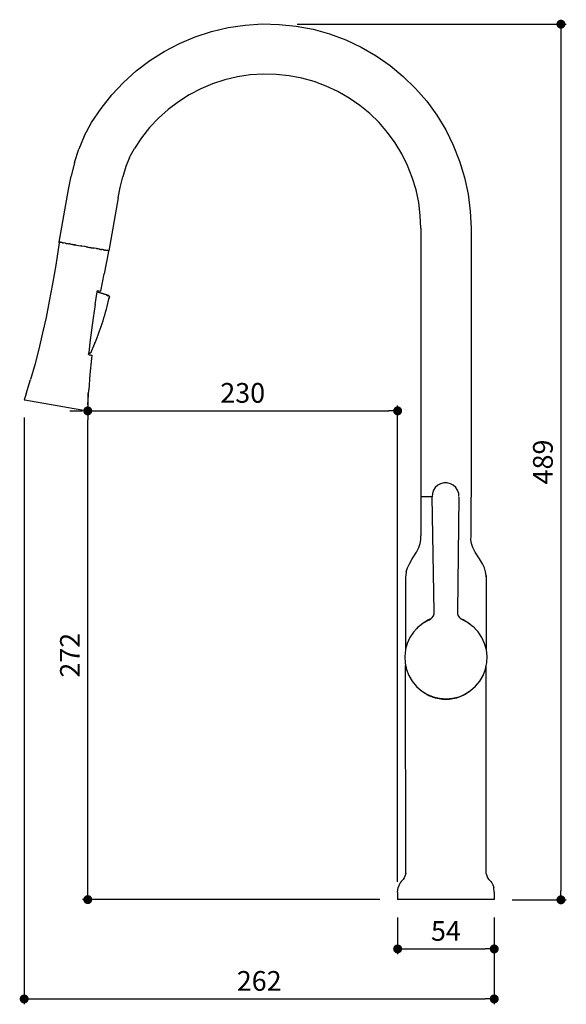
# Model space of a CAD drawing. Units: millimetres. Extents: x 194 to 772, y 430 to 1272.
# Drawn here: x 194 to 499, y 430 to 979 of the extents above; entities that cross this region are included whole.
import ezdxf

# ---------------------------------------------------------------- set-up
doc = ezdxf.new("R2010")
doc.units = ezdxf.units.MM
doc.layers.add('COTA', color=1, linetype='Continuous')
doc.layers.add('RUBINETTOS', color=2, linetype='Continuous')
doc.styles.get("Standard").update_dxf_attribs({"font": 'arial.ttf'})
doc.dimstyles.new('Milímetros', dxfattribs={"dimtxt": 11, "dimasz": 5, "dimexe": 3, "dimexo": 10, "dimgap": 3, "dimtad": 1, "dimtxsty": 'Standard', "dimblk": 'DOT', "dimcen": 2.5, "dimadec": 0, "dimazin": 0, "dimtfac": 1, "dimtmove": 0, "dimatfit": 3, "dimldrblk": 'DOT', "dimfxl": 1, "dimarcsym": 0})

# ---------------------------------------------------------------- blocks, each defined once
blk = doc.blocks.new('_Dot')
at = {"color": 0, "linetype": 'ByBlock', "lineweight": -2}
blk.add_line((-0.5, 0), (-1, 0), dxfattribs=at)
at = {"color": 0, "linetype": 'ByBlock', "const_width": 0.5}
blk.add_lwpolyline([(-0.25, 0, 1), (0.25, 0, 1)], format="xyb", close=True, dxfattribs=at)
blk = doc.blocks.new('*D49')
at = {"layer": 'COTA', "color": 0, "lineweight": -2, "transparency": 16777216}
for p, q in [((404.57, 478.63), (404.57, 458.12)), ((458.42, 478.5), (458.42, 458.12)), ((409.57, 461.12), (453.42, 461.12))]:
    blk.add_line(p, q, dxfattribs=at)
at = {"layer": 'Defpoints', "color": 0, "transparency": 16777216}
for p in [(404.57, 488.63), (458.42, 488.5), (458.42, 461.12)]:
    blk.add_point(p, dxfattribs=at)
at = {"layer": 'COTA', "color": 0, "lineweight": -2, "transparency": 16777216, "xscale": 5, "yscale": 5, "zscale": 5, "rotation": 180}
blk.add_blockref('_Dot', (404.57, 461.12), dxfattribs=at)
at = {"layer": 'COTA', "color": 0, "lineweight": -2, "transparency": 16777216, "xscale": 5, "yscale": 5, "zscale": 5}
blk.add_blockref('_Dot', (458.42, 461.12), dxfattribs=at)
at = {"layer": 'COTA', "color": 0, "transparency": 16777216, "insert": (431.5, 469.72), "char_height": 11, "attachment_point": 5}
blk.add_mtext('54', dxfattribs=at)
blk = doc.blocks.new('*D51')
at = {"layer": 'COTA', "color": 0, "lineweight": -2, "transparency": 16777216}
for p, q in [((221.81, 761.26), (228.81, 761.26)), ((231.81, 493.63), (231.81, 756.26)), ((394.57, 488.63), (228.81, 488.63))]:
    blk.add_line(p, q, dxfattribs=at)
at = {"layer": 'Defpoints', "color": 0, "transparency": 16777216}
for p in [(231.81, 761.26), (231.81, 761.26), (404.57, 488.63)]:
    blk.add_point(p, dxfattribs=at)
at = {"layer": 'COTA', "color": 0, "lineweight": -2, "transparency": 16777216, "xscale": 5, "yscale": 5, "zscale": 5}
for p, rotation in [((231.81, 761.26), 90), ((231.81, 488.63), 270)]:
    blk.add_blockref('_Dot', p, dxfattribs=dict(at, rotation=rotation))
at = {"layer": 'COTA', "color": 0, "transparency": 16777216, "insert": (223.29, 624.94), "char_height": 11, "attachment_point": 5, "rotation": 90}
blk.add_mtext('272', dxfattribs=at)
blk = doc.blocks.new('*D52')
at = {"layer": 'COTA', "color": 0, "lineweight": -2, "transparency": 16777216}
for p, q in [((231.81, 771.26), (231.81, 764.26)), ((404.57, 498.63), (404.57, 764.26)), ((236.81, 761.26), (399.57, 761.26))]:
    blk.add_line(p, q, dxfattribs=at)
at = {"layer": 'Defpoints', "color": 0, "transparency": 16777216}
for p in [(231.81, 761.26), (404.57, 761.26), (404.57, 488.63)]:
    blk.add_point(p, dxfattribs=at)
at = {"layer": 'COTA', "color": 0, "lineweight": -2, "transparency": 16777216, "xscale": 5, "yscale": 5, "zscale": 5, "rotation": 180}
blk.add_blockref('_Dot', (231.81, 761.26), dxfattribs=at)
at = {"layer": 'COTA', "color": 0, "lineweight": -2, "transparency": 16777216, "xscale": 5, "yscale": 5, "zscale": 5}
blk.add_blockref('_Dot', (404.57, 761.26), dxfattribs=at)
at = {"layer": 'COTA', "color": 0, "transparency": 16777216, "insert": (318.19, 769.88), "char_height": 11, "attachment_point": 5}
blk.add_mtext('230', dxfattribs=at)
blk = doc.blocks.new('*D53')
at = {"layer": 'COTA', "color": 0, "lineweight": -2, "transparency": 16777216}
for p, q in [((196.36, 757.51), (196.36, 430.22)), ((458.42, 478.63), (458.42, 430.22)), ((201.36, 433.22), (453.42, 433.22))]:
    blk.add_line(p, q, dxfattribs=at)
at = {"layer": 'Defpoints', "color": 0, "transparency": 16777216}
for p in [(196.36, 767.51), (458.42, 488.63), (458.42, 433.22)]:
    blk.add_point(p, dxfattribs=at)
at = {"layer": 'COTA', "color": 0, "lineweight": -2, "transparency": 16777216, "xscale": 5, "yscale": 5, "zscale": 5, "rotation": 180}
blk.add_blockref('_Dot', (196.36, 433.22), dxfattribs=at)
at = {"layer": 'COTA', "color": 0, "lineweight": -2, "transparency": 16777216, "xscale": 5, "yscale": 5, "zscale": 5}
blk.add_blockref('_Dot', (458.42, 433.22), dxfattribs=at)
at = {"layer": 'COTA', "color": 0, "transparency": 16777216, "insert": (327.39, 441.84), "char_height": 11, "attachment_point": 5}
blk.add_mtext('262', dxfattribs=at)
blk = doc.blocks.new('*D58')
at = {"layer": 'COTA', "color": 0, "lineweight": -2, "transparency": 16777216}
for p, q in [((348.59, 976.98), (498.6, 976.98)), ((495.6, 971.98), (495.6, 493.5)), ((468.42, 488.5), (498.6, 488.5))]:
    blk.add_line(p, q, dxfattribs=at)
at = {"layer": 'Defpoints', "color": 0, "transparency": 16777216}
for p in [(338.59, 976.98), (458.42, 488.5), (495.6, 488.5)]:
    blk.add_point(p, dxfattribs=at)
at = {"layer": 'COTA', "color": 0, "lineweight": -2, "transparency": 16777216, "xscale": 5, "yscale": 5, "zscale": 5}
for p, rotation in [((495.6, 976.98), 90), ((495.6, 488.5), 270)]:
    blk.add_blockref('_Dot', p, dxfattribs=dict(at, rotation=rotation))
at = {"layer": 'COTA', "color": 0, "transparency": 16777216, "insert": (486.98, 732.74), "char_height": 11, "attachment_point": 5, "rotation": 90}
blk.add_mtext('489', dxfattribs=at)

msp = doc.modelspace()

# ---------------------------------------------------------------- linework, layer by layer
at = {"layer": 'RUBINETTOS'}
for p, q in [((291.674, 969.918), (300.755, 972.876)), ((300.755, 972.876), (310.051, 975.066)), ((310.051, 975.066), (319.496, 976.471)), ((319.496, 976.471), (329.027, 977.076)), ((329.027, 977.076), (338.575, 976.881)), ((338.575, 976.881), (348.074, 975.89)), ((348.074, 975.89), (357.456, 974.109)), ((357.456, 974.109), (366.655, 971.545)), ((282.873, 966.211), (291.674, 969.918)), ((366.655, 971.545), (375.607, 968.219)), ((375.607, 968.219), (384.251, 964.159)), ((266.358, 956.65), (274.416, 961.777)), ((274.416, 961.777), (282.873, 966.211)), ((384.251, 964.159), (392.525, 959.39)), ((258.756, 950.87), (266.358, 956.65)), ((392.525, 959.39), (400.368, 953.942)), ((251.665, 944.474), (258.756, 950.87)), ((400.368, 953.942), (407.728, 947.856)), ((308.293, 945.96), (301.439, 943.728)), ((315.309, 947.613), (308.293, 945.96)), ((322.438, 948.673), (315.309, 947.613)), ((329.631, 949.13), (322.438, 948.673)), ((336.838, 948.983), (329.631, 949.13)), ((344.007, 948.235), (336.838, 948.983)), ((351.088, 946.891), (344.007, 948.235)), ((358.031, 944.956), (351.088, 946.891)), ((364.788, 942.446), (358.031, 944.956)), ((407.728, 947.856), (414.555, 941.178)), ((245.135, 937.505), (251.665, 944.474)), ((294.797, 940.93), (288.413, 937.583)), ((301.439, 943.728), (294.797, 940.93)), ((371.312, 939.381), (364.788, 942.446)), ((377.556, 935.782), (371.312, 939.381)), ((414.555, 941.178), (420.799, 933.952)), ((239.212, 930.014), (245.135, 937.505)), ((288.413, 937.583), (282.332, 933.714)), ((383.476, 931.67), (377.556, 935.782)), ((420.799, 933.952), (426.413, 926.226)), ((233.936, 922.053), (239.212, 930.014)), ((276.594, 929.351), (271.242, 924.524)), ((282.332, 933.714), (276.594, 929.351)), ((389.031, 927.076), (383.476, 931.67)), ((271.242, 924.524), (266.314, 919.264)), ((394.183, 922.036), (389.031, 927.076)), ((426.413, 926.226), (431.361, 918.058)), ((229.716, 914.429), (233.936, 922.053)), ((266.314, 919.264), (261.843, 913.61)), ((398.896, 916.582), (394.183, 922.036)), ((431.361, 918.058), (435.61, 909.506)), ((229.716, 914.429), (226.889, 907.32)), ((261.843, 913.61), (257.861, 907.602)), ((403.133, 910.752), (398.896, 916.582)), ((224.454, 899.802), (226.889, 907.32)), ((255.705, 903.78), (257.861, 907.602)), ((406.867, 904.586), (403.133, 910.752)), ((435.61, 909.506), (439.129, 900.628)), ((255.065, 902.591), (253.123, 897.524)), ((255.04, 902.602), (255.705, 903.78)), ((255.065, 902.591), (255.705, 903.78)), ((410.075, 898.131), (406.867, 904.586)), ((224.454, 899.802), (222.5, 892.144)), ((253.123, 897.524), (251.277, 891.763)), ((412.731, 891.431), (410.075, 898.131)), ((439.129, 900.628), (441.891, 891.486)), ((221.084, 884.694), (222.5, 892.144)), ((249.795, 885.898), (251.277, 891.763)), ((414.815, 884.531), (412.731, 891.431)), ((441.891, 891.486), (443.877, 882.144)), ((215.927, 855.445), (221.084, 884.694)), ((248.703, 880.081), (249.795, 885.898)), ((416.314, 877.481), (414.815, 884.531)), ((248.703, 880.081), (243.502, 850.582)), ((443.877, 882.144), (445.075, 872.67)), ((417.218, 870.329), (416.314, 877.481)), ((417.498, 863.128), (417.218, 870.329)), ((445.075, 872.67), (445.497, 863.128)), ((417.498, 863.128), (417.498, 713.128)), ((445.497, 863.128), (445.497, 713.128)), ((215.855, 854.936), (213.925, 842.492)), ((215.855, 854.936), (215.929, 855.121)), ((216.245, 855.349), (215.927, 855.445)), ((215.979, 855.112), (215.929, 855.121)), ((216.064, 855.267), (215.979, 855.112)), ((216.064, 855.267), (216.113, 855.259)), ((216.245, 855.349), (216.113, 855.259)), ((216.113, 855.259), (216.248, 855.234)), ((216.245, 855.349), (216.293, 855.34)), ((216.293, 855.34), (216.427, 855.316)), ((216.57, 855.292), (216.427, 855.316)), ((216.836, 855.243), (216.57, 855.292)), ((217.073, 855.204), (216.836, 855.243)), ((217.466, 855.132), (217.073, 855.204)), ((217.498, 855.166), (217.466, 855.132)), ((217.791, 855.077), (217.498, 855.166)), ((217.791, 855.077), (218.305, 854.984)), ((219.254, 854.82), (218.305, 854.984)), ((219.339, 854.801), (219.254, 854.82)), ((219.339, 854.801), (219.382, 854.833)), ((219.382, 854.833), (219.824, 854.72)), ((219.824, 854.72), (220.431, 854.613)), ((220.551, 854.587), (220.431, 854.613)), ((220.551, 854.587), (221.104, 854.494)), ((221.867, 854.395), (221.104, 854.494)), ((221.919, 854.345), (221.867, 854.395)), ((222.531, 854.243), (221.919, 854.345)), ((222.531, 854.243), (223.231, 854.12)), ((223.421, 854.08), (223.231, 854.12)), ((223.421, 854.08), (224.081, 853.97)), ((224.081, 853.97), (224.809, 853.841)), ((224.808, 853.876), (224.081, 853.97)), ((225.03, 853.797), (224.808, 853.876)), ((225.03, 853.797), (224.809, 853.841)), ((225.03, 853.797), (225.727, 853.68)), ((225.727, 853.68), (226.719, 853.499)), ((226.719, 853.499), (228.034, 853.307)), ((228.196, 853.244), (228.034, 853.307)), ((228.196, 853.244), (228.46, 853.192)), ((229.949, 852.935), (228.46, 853.192)), ((230.221, 852.881), (229.949, 852.935)), ((230.955, 852.758), (230.221, 852.881)), ((230.955, 852.758), (231.358, 852.721)), ((231.358, 852.721), (231.702, 852.626)), ((231.974, 852.572), (231.702, 852.626)), ((231.974, 852.572), (232.696, 852.451)), ((232.696, 852.451), (233.426, 852.322)), ((233.688, 852.27), (233.426, 852.322)), ((233.688, 852.27), (234.385, 852.153)), ((234.385, 852.153), (234.586, 852.152)), ((234.586, 852.152), (235.09, 852.029)), ((235.334, 851.98), (235.09, 852.029)), ((236.666, 851.751), (235.334, 851.98)), ((236.666, 851.751), (236.884, 851.707)), ((237.531, 851.633), (236.884, 851.707)), ((238.124, 851.493), (237.531, 851.633)), ((238.124, 851.493), (238.311, 851.455)), ((238.864, 851.363), (238.311, 851.455)), ((238.864, 851.363), (239.439, 851.261)), ((239.59, 851.23), (239.439, 851.261)), ((240.022, 851.194), (239.59, 851.23)), ((240.586, 851.058), (240.022, 851.194)), ((240.586, 851.058), (240.701, 851.035)), ((241.11, 850.966), (240.701, 851.035)), ((243.396, 850.079), (240.953, 837.726)), ((241.11, 850.966), (241.623, 850.872)), ((241.914, 850.861), (241.623, 850.872)), ((242.293, 850.757), (241.914, 850.861)), ((242.293, 850.757), (242.342, 850.746)), ((242.579, 850.706), (242.342, 850.746)), ((242.844, 850.658), (242.579, 850.706)), ((242.988, 850.634), (242.844, 850.658)), ((243.097, 850.653), (242.988, 850.634)), ((243.122, 850.609), (243.097, 850.653)), ((243.17, 850.601), (243.122, 850.609)), ((243.263, 850.471), (243.17, 850.601)), ((243.502, 850.582), (243.17, 850.601)), ((243.312, 850.462), (243.263, 850.471)), ((243.34, 850.288), (243.312, 850.462)), ((243.389, 850.279), (243.34, 850.288)), ((243.396, 850.079), (243.389, 850.279)), ((213.925, 842.492), (212.166, 832.129)), ((239.168, 827.992), (240.953, 837.726)), ((212.166, 832.129), (210.377, 822.464)), ((235.916, 820.526), (237.127, 827.696)), ((237.127, 827.696), (237.132, 827.728)), ((242.206, 825.97), (237.127, 827.696)), ((237.132, 827.728), (237.234, 828.331)), ((237.132, 827.728), (242.486, 825.95)), ((237.234, 828.331), (239.045, 828.013)), ((239.045, 828.013), (239.168, 827.992)), ((242.269, 825.972), (242.206, 825.97)), ((242.214, 825.763), (242.323, 825.728)), ((242.235, 825.836), (242.892, 825.616)), ((242.251, 825.902), (242.31, 825.883)), ((242.377, 825.914), (242.269, 825.972)), ((242.31, 825.883), (242.369, 825.864)), ((242.549, 825.879), (242.377, 825.914)), ((242.486, 825.95), (242.687, 825.883)), ((242.811, 825.792), (242.549, 825.879)), ((242.561, 825.8), (242.719, 825.749)), ((242.687, 825.883), (242.864, 825.823)), ((242.69, 825.607), (242.902, 825.538)), ((243.043, 825.714), (242.811, 825.792)), ((242.851, 825.706), (242.915, 825.686)), ((242.864, 825.823), (243.009, 825.774)), ((243.174, 825.522), (242.892, 825.616)), ((242.915, 825.686), (243.013, 825.655)), ((243.004, 825.505), (243.106, 825.472)), ((243.009, 825.774), (243.113, 825.739)), ((243.077, 825.622), (243.013, 825.655)), ((243.232, 825.65), (243.043, 825.714)), ((243.106, 825.472), (243.225, 825.434)), ((243.113, 825.739), (243.172, 825.718)), ((243.172, 825.718), (243.207, 825.704)), ((243.403, 825.444), (243.174, 825.522)), ((243.207, 825.704), (243.232, 825.65)), ((243.384, 825.621), (243.232, 825.65)), ((243.29, 825.561), (243.248, 825.569)), ((243.817, 824.449), (243.271, 822.803)), ((243.397, 825.542), (243.29, 825.561)), ((243.311, 822.786), (243.817, 824.449)), ((243.342, 822.772), (243.817, 824.449)), ((243.446, 825.576), (243.384, 825.621)), ((243.431, 825.535), (243.397, 825.542)), ((243.569, 825.387), (243.403, 825.444)), ((243.489, 825.547), (243.446, 825.576)), ((243.489, 825.547), (243.517, 825.521)), ((243.638, 825.401), (243.517, 825.521)), ((243.632, 825.265), (243.552, 825.275)), ((243.638, 825.401), (243.569, 825.387)), ((243.712, 825.244), (243.632, 825.265)), ((243.638, 825.401), (243.679, 825.345)), ((243.657, 824.928), (243.752, 824.922)), ((243.714, 825.297), (243.712, 825.244)), ((243.756, 825.219), (243.712, 825.244)), ((243.752, 824.922), (243.826, 824.895)), ((243.756, 825.219), (243.806, 825.111)), ((243.843, 824.987), (243.806, 825.111)), ((243.817, 824.449), (243.862, 824.652)), ((243.843, 824.987), (243.826, 824.895)), ((243.826, 824.895), (243.864, 824.85)), ((243.864, 824.85), (243.844, 824.875)), ((243.867, 824.758), (243.862, 824.652)), ((243.864, 824.85), (243.867, 824.758)), ((210.377, 822.464), (208.541, 813.36)), ((235.916, 820.526), (234.779, 813.13)), ((208.541, 813.36), (206.646, 804.719)), ((234.779, 813.13), (233.82, 806.193)), ((206.646, 804.719), (204.467, 795.607)), ((233.82, 806.193), (232.984, 799.373)), ((232.984, 799.373), (232.379, 793.685)), ((233.902, 794.526), (235.19, 797.551)), ((235.19, 797.551), (235.982, 799.431)), ((204.467, 795.607), (202.208, 786.948)), ((232.269, 792.651), (232.37, 793.448)), ((232.331, 792.64), (232.269, 792.651)), ((232.331, 792.64), (232.593, 792.597)), ((232.357, 793.478), (232.365, 793.538)), ((232.357, 793.478), (232.444, 793.437)), ((232.37, 793.448), (232.357, 793.478)), ((232.365, 793.538), (232.371, 793.613)), ((232.365, 793.538), (232.486, 793.474)), ((232.37, 793.448), (232.444, 793.437)), ((232.371, 793.613), (232.379, 793.685)), ((232.517, 793.565), (232.371, 793.613)), ((232.379, 793.685), (232.585, 793.616)), ((232.444, 793.437), (232.486, 793.474)), ((232.498, 793.436), (232.444, 793.437)), ((232.473, 793.441), (232.498, 793.436)), ((232.486, 793.474), (232.554, 793.474)), ((232.554, 793.474), (232.498, 793.436)), ((232.636, 793.528), (232.517, 793.565)), ((232.554, 793.474), (232.582, 793.432)), ((232.624, 793.421), (232.582, 793.432)), ((232.585, 793.616), (232.814, 793.538)), ((232.593, 792.597), (233.032, 792.517)), ((232.624, 793.421), (232.69, 793.427)), ((232.69, 793.398), (232.624, 793.421)), ((232.69, 793.427), (232.729, 793.398)), ((232.69, 793.398), (232.729, 793.398)), ((232.768, 793.4), (232.729, 793.398)), ((232.81, 793.388), (232.768, 793.4)), ((232.855, 793.392), (232.81, 793.388)), ((232.814, 793.538), (232.943, 793.521)), ((232.842, 793.555), (232.943, 793.521)), ((232.898, 793.399), (232.855, 793.392)), ((233.025, 793.421), (232.898, 793.399)), ((232.981, 793.507), (232.943, 793.521)), ((232.943, 793.521), (232.98, 793.481)), ((232.98, 793.481), (233.025, 793.421)), ((233.083, 793.479), (232.981, 793.507)), ((233.09, 793.445), (233.025, 793.421)), ((233.032, 792.517), (233.231, 792.484)), ((233.168, 793.474), (233.083, 793.479)), ((233.09, 793.445), (233.168, 793.474)), ((233.226, 793.491), (233.168, 793.474)), ((233.333, 793.554), (233.226, 793.491)), ((233.231, 792.484), (233.55, 792.426)), ((233.284, 793.717), (233.247, 793.737)), ((233.318, 793.705), (233.284, 793.717)), ((233.333, 793.554), (233.495, 793.685)), ((233.495, 793.685), (233.388, 793.682)), ((233.495, 793.685), (233.533, 793.723)), ((233.592, 793.801), (233.533, 793.723)), ((233.55, 792.426), (233.684, 792.404)), ((233.689, 793.959), (233.592, 793.801)), ((233.677, 793.99), (233.697, 794.014)), ((233.684, 792.404), (233.877, 792.369)), ((233.689, 793.959), (233.697, 794.014)), ((233.718, 794.086), (233.697, 794.014)), ((233.697, 794.014), (233.73, 794.054)), ((233.866, 794.435), (233.718, 794.086)), ((233.718, 794.086), (233.73, 794.054)), ((234.009, 792.346), (233.805, 790.434)), ((233.866, 794.435), (233.902, 794.526)), ((233.877, 792.369), (233.944, 792.358)), ((233.944, 792.358), (234.009, 792.346)), ((202.208, 786.948), (199.863, 778.689)), ((233.805, 790.434), (232.966, 781.525)), ((232.966, 781.525), (232.345, 772.961)), ((197.427, 770.774), (199.863, 778.689)), ((197.427, 770.774), (196.363, 767.506)), ((231.927, 764.69), (232.345, 772.961)), ((196.363, 767.506), (196.442, 767.492)), ((196.442, 767.492), (196.759, 767.435)), ((196.759, 767.435), (231.648, 761.284)), ((231.927, 764.69), (231.809, 761.256)), ((231.648, 761.284), (231.809, 761.256)), ((426.925, 719.736), (425.565, 718.488)), ((428.548, 720.614), (426.925, 719.736)), ((430.336, 721.068), (428.548, 720.614)), ((432.181, 721.073), (430.336, 721.068)), ((433.971, 720.627), (432.181, 721.073)), ((435.599, 719.757), (433.971, 720.627)), ((436.964, 718.516), (435.599, 719.757)), ((423.944, 715.204), (423.781, 713.366)), ((424.551, 716.947), (423.944, 715.204)), ((425.565, 718.488), (424.551, 716.947)), ((437.986, 716.98), (436.964, 718.516)), ((438.601, 715.24), (437.986, 716.98)), ((438.773, 713.403), (438.601, 715.24)), ((423.782, 713.378), (417.498, 713.378)), ((417.498, 713.128), (417.498, 691.628)), ((424.977, 649.242), (423.781, 713.366)), ((438.77, 713.128), (437.892, 649.274)), ((445.498, 691.628), (445.497, 713.128)), ((416.472, 685.138), (417.192, 687.255)), ((417.192, 687.255), (417.556, 689.367)), ((417.556, 689.367), (417.498, 691.628)), ((445.439, 689.367), (445.498, 691.628)), ((445.803, 687.255), (445.439, 689.367)), ((446.523, 685.138), (445.803, 687.255)), ((412.729, 678.636), (415.139, 682.487)), ((415.139, 682.487), (416.472, 685.138)), ((447.856, 682.487), (446.523, 685.138)), ((450.266, 678.636), (447.856, 682.487)), ((410.042, 673.659), (411.112, 675.929)), ((411.112, 675.929), (412.729, 678.636)), ((451.883, 675.929), (450.266, 678.636)), ((452.953, 673.659), (451.883, 675.929)), ((409.378, 671.518), (409.09, 669.446)), ((409.378, 671.518), (410.042, 673.659)), ((453.617, 671.518), (452.953, 673.659)), ((453.905, 669.446), (453.617, 671.518)), ((409.09, 669.446), (408.998, 668.628)), ((408.998, 668.628), (408.998, 628.265)), ((453.905, 669.446), (453.998, 668.628)), ((453.921, 668.628), (453.905, 669.446)), ((453.998, 668.628), (453.998, 628.292)), ((424.864, 648.085), (424.977, 649.242)), ((437.892, 649.274), (438.011, 648.117)), ((418.816, 642.816), (416.79, 641.231)), ((418.278, 642.6), (421.814, 644.812)), ((422.035, 644.591), (418.816, 642.816)), ((421.814, 644.812), (423.202, 645.355)), ((422.035, 644.591), (423.032, 645.19)), ((423.032, 645.19), (423.202, 645.355)), ((423.202, 645.355), (423.864, 646.002)), ((423.864, 646.002), (424.486, 646.985)), ((424.486, 646.985), (424.864, 648.085)), ((438.011, 648.117), (438.395, 647.019)), ((438.395, 647.019), (439.021, 646.039)), ((439.021, 646.039), (439.675, 645.407)), ((439.675, 645.407), (441.054, 644.875)), ((439.675, 645.407), (439.857, 645.231)), ((439.857, 645.231), (440.857, 644.638)), ((444.085, 642.878), (440.857, 644.638)), ((441.054, 644.875), (444.554, 642.723)), ((446.192, 641.245), (444.085, 642.878)), ((444.554, 642.723), (446.192, 641.245)), ((413.424, 637.853), (411.388, 634.792)), ((415.141, 639.713), (413.424, 637.853)), ((415.141, 639.713), (415.169, 639.738)), ((415.921, 640.551), (415.169, 639.738)), ((416.79, 641.231), (415.921, 640.551)), ((416.79, 641.231), (418.278, 642.6)), ((446.991, 640.627), (446.192, 641.245)), ((447.599, 639.976), (446.991, 640.627)), ((447.599, 639.976), (447.679, 639.904)), ((449.501, 637.941), (447.679, 639.904)), ((451.552, 634.89), (449.501, 637.941)), ((411.388, 634.792), (409.867, 631.445)), ((453.09, 631.551), (451.552, 634.89)), ((408.898, 627.899), (408.506, 624.244)), ((408.998, 628.265), (408.898, 627.899)), ((409.867, 631.445), (408.998, 628.265)), ((454.076, 628.01), (453.09, 631.551)), ((454.486, 624.357), (454.076, 628.01)), ((408.506, 624.244), (408.701, 620.573)), ((453.998, 619.214), (454.308, 620.685)), ((454.308, 620.685), (454.486, 624.357)), ((408.701, 620.573), (409.479, 616.98)), ((409.06, 503.628), (409.002, 619.184)), ((409.479, 616.98), (410.82, 613.557)), ((452.225, 613.658), (453.548, 617.088)), ((453.548, 617.088), (453.998, 619.214)), ((453.998, 503.628), (453.998, 619.214)), ((410.82, 613.557), (412.688, 610.391)), ((412.688, 610.391), (415.037, 607.563)), ((448.036, 607.644), (450.371, 610.484)), ((450.371, 610.484), (452.225, 613.658)), ((415.037, 607.563), (417.807, 605.146)), ((417.807, 605.146), (420.926, 603.201)), ((418.441, 604.532), (417.807, 605.146)), ((421.941, 602.38), (418.441, 604.532)), ((444.717, 604.656), (441.182, 602.444)), ((442.169, 603.253), (445.278, 605.214)), ((445.278, 605.214), (444.717, 604.656)), ((445.278, 605.214), (448.036, 607.644)), ((420.926, 603.201), (424.316, 601.778)), ((425.684, 600.938), (421.941, 602.38)), ((424.316, 601.778), (427.889, 600.913)), ((429.559, 600.217), (425.684, 600.938)), ((427.889, 600.913), (431.554, 600.628)), ((433.488, 600.221), (429.559, 600.217)), ((431.554, 600.628), (435.218, 600.931)), ((437.394, 600.961), (433.488, 600.221)), ((435.218, 600.931), (438.786, 601.813)), ((441.182, 602.444), (437.394, 600.961)), ((438.786, 601.813), (442.169, 603.253)), ((407.672, 499.872), (406.522, 498.65)), ((408.263, 500.81), (407.672, 499.872)), ((408.943, 502.632), (408.263, 500.81)), ((409.06, 503.628), (408.943, 502.632)), ((408.998, 503.628), (408.943, 502.632)), ((454.052, 502.632), (453.998, 503.628)), ((454.052, 502.632), (454.732, 500.81)), ((454.732, 500.81), (455.323, 499.872)), ((455.323, 499.872), (456.473, 498.65)), ((404.563, 492.748), (404.855, 495.337)), ((405.337, 496.95), (404.855, 495.337)), ((405.972, 498.032), (405.337, 496.95)), ((406.522, 498.65), (405.972, 498.032)), ((456.473, 498.65), (457.023, 498.032)), ((457.023, 498.032), (457.658, 496.95)), ((457.658, 496.95), (458.14, 495.337)), ((458.432, 492.748), (458.14, 495.337)), ((404.563, 492.748), (404.573, 488.628)), ((458.432, 492.748), (458.422, 488.628)), ((458.422, 488.628), (404.573, 488.628))]:
    msp.add_line(p, q, dxfattribs=at)
msp.add_arc((104.619, 853.682), 142.125, 336.73749, 347.43845, dxfattribs=at)

# ---------------------------------------------------------------- dimensions: what is measured, and where the dimension line sits
at = {"layer": 'COTA'}
for base, p1, p2, text, picture, middle in [((495.601, 488.5), (338.585, 976.978), (458.422, 488.5), '489', '*D58', (486.984, 732.739)), ((231.809, 761.256), (404.573, 488.628), (231.809, 761.256), '272', '*D51', (223.286, 624.942))]:
    dim = msp.add_linear_dim(base=base, p1=p1, p2=p2, angle=90, text=text, dimstyle='Milímetros', dxfattribs=at)
    dim.commit()
    dim.dimension.update_dxf_attribs({"geometry": picture, "text_midpoint": middle})
for base, p1, p2, text, picture, middle in [((404.573, 761.256), (231.809, 761.256), (404.573, 488.628), '230', '*D52', (318.191, 769.876)), ((458.422, 433.22), (196.363, 767.506), (458.422, 488.628), '262', '*D53', (327.392, 441.836)), ((458.422, 461.123), (404.573, 488.628), (458.422, 488.5), '54', '*D49', (431.497, 469.717))]:
    dim = msp.add_linear_dim(base=base, p1=p1, p2=p2, text=text, dimstyle='Milímetros', dxfattribs=at)
    dim.commit()
    dim.dimension.update_dxf_attribs({"geometry": picture, "text_midpoint": middle})

doc.saveas('drawing.dxf')
